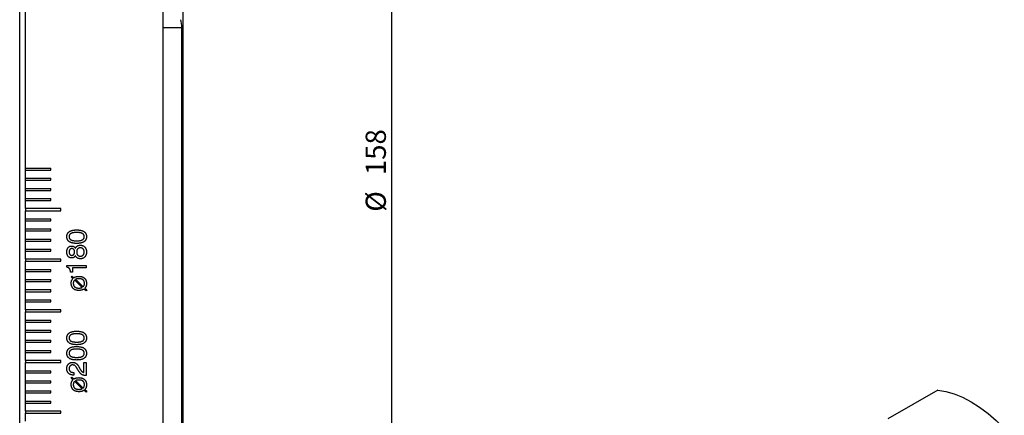
# Model space of a CAD drawing. Units: millimetres. Extents: x 14 to 276, y 11 to 195.
# Drawn here: x 174 to 271, y 85 to 124 of the extents above; entities that cross this region are included whole.
import ezdxf

# ---------------------------------------------------------------- set-up
doc = ezdxf.new("R2010")
doc.units = ezdxf.units.MM
doc.layers.add('VERMASSUNG', color=7, linetype='Continuous')
doc.styles.add('SLDTEXTSTYLE0', font='ISOCPEUR.TTF')
doc.dimstyles.new('SLDDIMSTYLE0', dxfattribs={"dimtxt": 2, "dimasz": 3, "dimexe": 0, "dimexo": 0.0625, "dimgap": 0.5, "dimtad": 1, "dimrnd": 1e-09, "dimzin": 12, "dimdsep": 46, "dimtxsty": 'SLDTEXTSTYLE0', "dimsah": 1, "dimcen": 0.09, "dimadec": 0, "dimazin": 3, "dimtfac": 1, "dimtdec": 3, "dimtofl": 0, "dimtmove": 0, "dimatfit": 3, "dimfxl": 1, "dimfrac": 2, "dimtolj": 1, "dimtzin": 12, "dimarcsym": 0})

# ---------------------------------------------------------------- blocks, each defined once
blk = doc.blocks.new('_D')
at = {"layer": 'VERMASSUNG'}
for p, q in [((188.554, 187.633), (211.476, 187.633)), ((210.476, 29.633), (210.476, 187.633)), ((188.554, 29.633), (211.476, 29.633))]:
    blk.add_line(p, q, dxfattribs=at)
for points in [[(210.476, 187.633), (210.026, 184.633), (210.926, 184.633)], [(210.476, 29.633), (210.926, 32.633), (210.026, 32.633)]]:
    blk.add_solid(points, dxfattribs=at)
at = {"layer": 'VERMASSUNG', "char_height": 2, "attachment_point": 1, "rotation": 90, "style": 'SLDTEXTSTYLE0'}
for s, insert in [('158', (207.876, 108.538)), ('%%c', (207.876, 104.929))]:
    blk.add_mtext(s, dxfattribs=dict(at, insert=insert))

msp = doc.modelspace()

# ---------------------------------------------------------------- linework, layer by layer
at = {"color": 7, "linetype": 'Continuous', "lineweight": 25}
for p, q in [((189.853, 30.154), (189.853, 185.814)), ((173.699, 36.141), (173.699, 167.104)), ((174.276, 109.233), (174.276, 164.971)), ((187.856, 164.971), (187.856, 38.275)), ((187.856, 123.133), (189.709, 123.133)), ((189.709, 40.333), (189.709, 123.133)), ((174.276, 109.033), (174.276, 109.233)), ((174.276, 109.233), (176.776, 109.233)), ((174.276, 108.233), (174.276, 109.033)), ((174.276, 109.033), (176.776, 109.033)), ((176.776, 109.033), (176.776, 109.233)), ((174.276, 108.033), (174.276, 108.233)), ((174.276, 108.233), (176.776, 108.233)), ((174.276, 107.233), (174.276, 108.033)), ((174.276, 108.033), (176.776, 108.033)), ((176.776, 108.033), (176.776, 108.233)), ((174.276, 107.033), (174.276, 107.233)), ((174.276, 107.233), (176.776, 107.233)), ((174.276, 106.233), (174.276, 107.033)), ((174.276, 107.033), (176.776, 107.033)), ((176.776, 107.033), (176.776, 107.233)), ((174.276, 106.033), (174.276, 106.233)), ((174.276, 106.233), (176.776, 106.233)), ((174.276, 105.233), (174.276, 106.033)), ((174.276, 106.033), (176.776, 106.033)), ((176.776, 106.033), (176.776, 106.233)), ((174.276, 105.233), (174.276, 105.033)), ((177.776, 105.233), (174.276, 105.233)), ((177.776, 105.033), (177.776, 105.233)), ((174.276, 104.233), (174.276, 105.033)), ((174.276, 105.033), (177.776, 105.033)), ((174.276, 104.033), (174.276, 104.233)), ((174.276, 104.233), (176.776, 104.233)), ((176.776, 104.033), (176.776, 104.233)), ((174.276, 103.233), (174.276, 104.033)), ((174.276, 104.033), (176.776, 104.033)), ((174.276, 103.033), (174.276, 103.233)), ((174.276, 103.233), (176.776, 103.233)), ((176.776, 103.033), (176.776, 103.233)), ((174.276, 102.233), (174.276, 103.033)), ((174.276, 103.033), (176.776, 103.033)), ((174.276, 102.033), (174.276, 102.233)), ((174.276, 102.233), (176.776, 102.233)), ((176.776, 102.033), (176.776, 102.233)), ((174.276, 101.233), (174.276, 102.033)), ((174.276, 102.033), (176.776, 102.033)), ((174.276, 101.033), (174.276, 101.233)), ((174.276, 101.233), (176.776, 101.233)), ((176.776, 101.033), (176.776, 101.233)), ((174.276, 100.233), (174.276, 101.033)), ((174.276, 101.033), (176.776, 101.033)), ((174.276, 100.233), (174.276, 100.033)), ((177.776, 100.233), (174.276, 100.233)), ((177.776, 100.033), (177.776, 100.233)), ((174.276, 99.233), (174.276, 100.033)), ((174.276, 100.033), (177.776, 100.033)), ((174.276, 99.033), (174.276, 99.233)), ((174.276, 99.233), (176.776, 99.233)), ((176.776, 99.033), (176.776, 99.233)), ((178.353, 99.62), (180.276, 99.62)), ((178.353, 99.448), (178.353, 99.62)), ((178.917, 99.39), (178.917, 98.954)), ((180.276, 99.39), (178.917, 99.39)), ((180.276, 99.62), (180.276, 99.39)), ((174.276, 98.233), (174.276, 99.033)), ((174.276, 99.033), (176.776, 99.033)), ((178.917, 98.954), (178.712, 98.954)), ((178.778, 98.493), (178.855, 98.577)), ((178.961, 98.342), (178.778, 98.493)), ((178.855, 98.577), (179.046, 98.418)), ((179.221, 98.255), (179.967, 97.512)), ((174.276, 98.033), (174.276, 98.233)), ((174.276, 98.233), (176.776, 98.233)), ((174.276, 97.233), (174.276, 98.033)), ((174.276, 98.033), (176.776, 98.033)), ((176.776, 98.033), (176.776, 98.233)), ((179.872, 97.45), (179.129, 98.189)), ((180.264, 97.122), (180.048, 97.295)), ((180.136, 97.374), (180.321, 97.207)), ((174.276, 97.033), (174.276, 97.233)), ((174.276, 97.233), (176.776, 97.233)), ((174.276, 96.233), (174.276, 97.033)), ((174.276, 97.033), (176.776, 97.033)), ((176.776, 97.033), (176.776, 97.233)), ((180.321, 97.207), (180.264, 97.122)), ((174.276, 96.033), (174.276, 96.233)), ((174.276, 96.233), (176.776, 96.233)), ((174.276, 95.233), (174.276, 96.033)), ((174.276, 96.033), (176.776, 96.033)), ((176.776, 96.033), (176.776, 96.233)), ((174.276, 95.233), (174.276, 95.033)), ((177.776, 95.233), (174.276, 95.233)), ((174.276, 94.233), (174.276, 95.033)), ((174.276, 95.033), (177.776, 95.033)), ((177.776, 95.033), (177.776, 95.233)), ((174.276, 94.033), (174.276, 94.233)), ((174.276, 94.233), (176.776, 94.233)), ((174.276, 93.233), (174.276, 94.033)), ((174.276, 94.033), (176.776, 94.033)), ((176.776, 94.033), (176.776, 94.233)), ((174.276, 93.033), (174.276, 93.233)), ((174.276, 93.233), (176.776, 93.233)), ((174.276, 92.233), (174.276, 93.033)), ((174.276, 93.033), (176.776, 93.033)), ((176.776, 93.033), (176.776, 93.233)), ((174.276, 92.033), (174.276, 92.233)), ((174.276, 92.233), (176.776, 92.233)), ((174.276, 91.233), (174.276, 92.033)), ((174.276, 92.033), (176.776, 92.033)), ((176.776, 92.033), (176.776, 92.233)), ((174.276, 91.033), (174.276, 91.233)), ((174.276, 91.233), (176.776, 91.233)), ((174.276, 90.233), (174.276, 91.033)), ((174.276, 91.033), (176.776, 91.033)), ((176.776, 91.033), (176.776, 91.233)), ((174.276, 90.233), (174.276, 90.033)), ((177.776, 90.233), (174.276, 90.233)), ((174.276, 89.233), (174.276, 90.033)), ((174.276, 90.033), (177.776, 90.033)), ((177.776, 90.033), (177.776, 90.233)), ((179.419, 89.364), (179.33, 89.524)), ((179.527, 89.651), (179.61, 89.491)), ((180.046, 90.056), (180.276, 90.056)), ((180.046, 89.039), (180.046, 90.056)), ((180.276, 90.056), (180.276, 88.749)), ((174.276, 89.033), (174.276, 89.233)), ((174.276, 89.233), (176.776, 89.233)), ((174.276, 88.233), (174.276, 89.033)), ((174.276, 89.033), (176.776, 89.033)), ((176.776, 89.033), (176.776, 89.233)), ((178.778, 88.493), (178.855, 88.577)), ((178.855, 88.577), (179.046, 88.418)), ((179.046, 88.8), (179.012, 88.8)), ((179.023, 89.056), (179.046, 89.056)), ((179.046, 89.056), (179.046, 88.8)), ((180.276, 88.749), (180.261, 88.749)), ((174.276, 88.033), (174.276, 88.233)), ((174.276, 88.233), (176.776, 88.233)), ((174.276, 87.233), (174.276, 88.033)), ((174.276, 88.033), (176.776, 88.033)), ((176.776, 88.033), (176.776, 88.233)), ((178.961, 88.342), (178.778, 88.493)), ((179.872, 87.45), (179.129, 88.189)), ((179.221, 88.255), (179.967, 87.512)), ((174.276, 87.033), (174.276, 87.233)), ((174.276, 87.233), (176.776, 87.233)), ((174.276, 86.233), (174.276, 87.033)), ((174.276, 87.033), (176.776, 87.033)), ((176.776, 87.033), (176.776, 87.233)), ((180.264, 87.122), (180.048, 87.295)), ((180.136, 87.374), (180.321, 87.207)), ((180.321, 87.207), (180.264, 87.122)), ((264.393, 87.305), (259.469, 84.463)), ((174.276, 86.033), (174.276, 86.233)), ((174.276, 86.233), (176.776, 86.233)), ((174.276, 85.233), (174.276, 86.033)), ((174.276, 86.033), (176.776, 86.033)), ((176.776, 86.033), (176.776, 86.233)), ((174.276, 85.233), (174.276, 85.033)), ((177.776, 85.233), (174.276, 85.233)), ((174.276, 84.233), (174.276, 85.033)), ((174.276, 85.033), (177.776, 85.033)), ((177.776, 85.033), (177.776, 85.233))]:
    msp.add_line(p, q, dxfattribs=at)
at = {"color": 7, "linetype": 'Continuous', "lineweight": 25, "flags": 128}
msp.add_lwpolyline([(264.393, 87.305), (265.186, 87.18), (266.004, 86.948), (266.838, 86.611), (267.681, 86.173), (268.523, 85.638), (269.358, 85.011), (270.176, 84.299), (270.969, 83.509)], dxfattribs=at)
at = {"color": 7, "linetype": 'Continuous', "lineweight": 25}
msp.add_ellipse((179.75, 123.133), major_axis=(9.959, 0), ratio=0.57735, start_param=0, end_param=0.131972, dxfattribs=at)
for points, knots in [([(178.353, 102.465), (178.354, 102.491), (178.355, 102.543), (178.367, 102.618), (178.386, 102.688), (178.414, 102.753), (178.449, 102.814), (178.492, 102.869), (178.543, 102.919), (178.601, 102.965), (178.667, 103.005), (178.741, 103.039), (178.821, 103.068), (178.909, 103.092), (179.004, 103.111), (179.106, 103.124), (179.215, 103.132), (179.291, 103.133), (179.33, 103.133)], [0, 0, 0, 0, 0.059294, 0.115596, 0.16958, 0.222127, 0.273731, 0.325538, 0.378621, 0.433602, 0.491051, 0.551255, 0.614932, 0.682557, 0.754469, 0.831371, 0.912941, 1, 1, 1, 1]), ([(179.33, 103.133), (179.368, 103.133), (179.443, 103.132), (179.552, 103.124), (179.653, 103.111), (179.748, 103.092), (179.835, 103.069), (179.916, 103.039), (179.989, 103.005), (180.055, 102.965), (180.113, 102.92), (180.164, 102.87), (180.207, 102.814), (180.242, 102.754), (180.269, 102.689), (180.288, 102.618), (180.3, 102.543), (180.301, 102.491), (180.302, 102.465)], [0, 0, 0, 0, 0.086668, 0.168135, 0.244627, 0.316417, 0.384204, 0.447751, 0.5081, 0.565275, 0.620204, 0.673201, 0.725133, 0.77686, 0.829418, 0.883532, 0.940264, 1, 1, 1, 1]), ([(179.33, 101.8), (179.291, 101.801), (179.216, 101.802), (179.107, 101.809), (179.005, 101.822), (178.91, 101.841), (178.822, 101.864), (178.742, 101.894), (178.668, 101.928), (178.602, 101.968), (178.544, 102.013), (178.492, 102.062), (178.45, 102.118), (178.414, 102.177), (178.387, 102.242), (178.367, 102.312), (178.356, 102.387), (178.354, 102.438), (178.353, 102.465)], [0, 0, 0, 0, 0.0869696, 0.1687161, 0.2455073, 0.3176515, 0.3853609, 0.4491919, 0.509542, 0.5669745, 0.6221425, 0.6749334, 0.7268659, 0.7784886, 0.8308865, 0.8844238, 0.9408618, 1, 1, 1, 1]), ([(179.33, 102.877), (179.298, 102.877), (179.237, 102.876), (179.149, 102.872), (179.068, 102.864), (178.994, 102.853), (178.926, 102.84), (178.865, 102.823), (178.81, 102.803), (178.762, 102.781), (178.72, 102.754), (178.683, 102.724), (178.653, 102.69), (178.628, 102.652), (178.608, 102.611), (178.594, 102.566), (178.585, 102.517), (178.585, 102.484), (178.584, 102.467)], [0, 0, 0, 0, 0.098439, 0.1898891, 0.274506, 0.3528912, 0.4243768, 0.4905467, 0.5505866, 0.6056157, 0.6569862, 0.7058457, 0.753089, 0.7997041, 0.8468976, 0.8953137, 0.9461208, 1, 1, 1, 1]), ([(178.584, 102.467), (178.585, 102.449), (178.586, 102.416), (178.594, 102.368), (178.608, 102.323), (178.627, 102.282), (178.653, 102.245), (178.684, 102.211), (178.721, 102.18), (178.763, 102.154), (178.812, 102.13), (178.866, 102.111), (178.928, 102.094), (178.995, 102.08), (179.07, 102.07), (179.151, 102.061), (179.238, 102.057), (179.298, 102.057), (179.33, 102.056)], [0, 0, 0, 0, 0.053532, 0.104404, 0.152608, 0.199684, 0.246246, 0.293832, 0.342754, 0.394544, 0.449826, 0.510335, 0.576702, 0.648279, 0.726352, 0.811118, 0.902269, 1, 1, 1, 1]), ([(180.071, 102.467), (180.071, 102.484), (180.07, 102.517), (180.062, 102.566), (180.047, 102.611), (180.028, 102.652), (180.004, 102.69), (179.973, 102.724), (179.937, 102.754), (179.895, 102.781), (179.847, 102.803), (179.793, 102.823), (179.732, 102.84), (179.664, 102.853), (179.59, 102.864), (179.509, 102.872), (179.422, 102.876), (179.361, 102.877), (179.33, 102.877)], [0, 0, 0, 0, 0.054066, 0.104979, 0.153687, 0.200865, 0.247411, 0.294818, 0.343526, 0.394722, 0.449565, 0.509813, 0.575406, 0.647549, 0.725378, 0.810289, 0.901638, 1, 1, 1, 1]), ([(179.33, 102.056), (179.361, 102.057), (179.421, 102.057), (179.508, 102.061), (179.588, 102.07), (179.662, 102.08), (179.73, 102.093), (179.791, 102.111), (179.845, 102.131), (179.893, 102.154), (179.936, 102.18), (179.972, 102.211), (180.003, 102.245), (180.028, 102.282), (180.048, 102.323), (180.061, 102.368), (180.07, 102.416), (180.071, 102.449), (180.071, 102.467)], [0, 0, 0, 0, 0.097664, 0.188725, 0.273379, 0.351319, 0.423155, 0.489358, 0.549692, 0.605173, 0.656795, 0.705572, 0.753047, 0.799542, 0.846967, 0.895219, 0.946275, 1, 1, 1, 1]), ([(180.302, 102.465), (180.301, 102.438), (180.3, 102.387), (180.288, 102.312), (180.269, 102.242), (180.242, 102.177), (180.206, 102.118), (180.164, 102.062), (180.113, 102.013), (180.055, 101.968), (179.989, 101.928), (179.916, 101.894), (179.835, 101.864), (179.748, 101.841), (179.654, 101.822), (179.552, 101.809), (179.443, 101.802), (179.368, 101.801), (179.33, 101.8)], [0, 0, 0, 0, 0.059283, 0.11586, 0.169529, 0.221939, 0.273535, 0.325595, 0.378301, 0.433366, 0.490683, 0.551181, 0.614886, 0.682762, 0.754788, 0.83147, 0.913117, 1, 1, 1, 1]), ([(178.353, 100.952), (178.354, 100.973), (178.354, 101.016), (178.36, 101.077), (178.371, 101.136), (178.385, 101.191), (178.403, 101.244), (178.425, 101.293), (178.452, 101.338), (178.482, 101.381), (178.516, 101.419), (178.552, 101.452), (178.591, 101.481), (178.632, 101.504), (178.676, 101.522), (178.722, 101.535), (178.77, 101.542), (178.804, 101.543), (178.82, 101.544)], [0, 0, 0, 0, 0.0768394, 0.1497231, 0.2200294, 0.2875254, 0.3529019, 0.415915, 0.4783656, 0.5402014, 0.6003213, 0.6583641, 0.7146913, 0.770087, 0.8259936, 0.8821289, 0.9401968, 1, 1, 1, 1]), ([(178.849, 101.287), (178.839, 101.287), (178.819, 101.287), (178.79, 101.282), (178.763, 101.275), (178.738, 101.266), (178.714, 101.253), (178.692, 101.238), (178.672, 101.22), (178.653, 101.2), (178.637, 101.176), (178.623, 101.151), (178.611, 101.123), (178.601, 101.094), (178.594, 101.062), (178.588, 101.028), (178.585, 100.992), (178.584, 100.967), (178.584, 100.954)], [0, 0, 0, 0, 0.063277, 0.123051, 0.180558, 0.236645, 0.292093, 0.346552, 0.402516, 0.459655, 0.518747, 0.579113, 0.640947, 0.705668, 0.774075, 0.844923, 0.920094, 1, 1, 1, 1]), ([(178.82, 101.544), (178.842, 101.543), (178.885, 101.541), (178.946, 101.53), (179.002, 101.511), (179.053, 101.484), (179.098, 101.449), (179.138, 101.406), (179.173, 101.355), (179.192, 101.317), (179.201, 101.298)], [0, 0, 0, 0, 0.137015, 0.264308, 0.385414, 0.501846, 0.618234, 0.738455, 0.864688, 1, 1, 1, 1]), ([(179.122, 100.954), (179.122, 100.966), (179.122, 100.99), (179.118, 101.025), (179.113, 101.058), (179.104, 101.089), (179.094, 101.119), (179.081, 101.147), (179.066, 101.172), (179.048, 101.196), (179.028, 101.217), (179.007, 101.236), (178.985, 101.252), (178.96, 101.265), (178.935, 101.275), (178.907, 101.282), (178.878, 101.286), (178.859, 101.287), (178.849, 101.287)], [0, 0, 0, 0, 0.076062, 0.148336, 0.217075, 0.283823, 0.347857, 0.410706, 0.472211, 0.533028, 0.592673, 0.651208, 0.707598, 0.763788, 0.820564, 0.87869, 0.937938, 1, 1, 1, 1]), ([(179.201, 101.298), (179.206, 101.311), (179.217, 101.336), (179.236, 101.373), (179.256, 101.407), (179.278, 101.438), (179.303, 101.467), (179.329, 101.494), (179.357, 101.518), (179.387, 101.539), (179.419, 101.559), (179.453, 101.575), (179.488, 101.59), (179.525, 101.601), (179.563, 101.609), (179.604, 101.616), (179.646, 101.62), (179.675, 101.62), (179.689, 101.62)], [0, 0, 0, 0, 0.067505, 0.132624, 0.195383, 0.257226, 0.31708, 0.37624, 0.435119, 0.49414, 0.553175, 0.61287, 0.672759, 0.734174, 0.797695, 0.863002, 0.930362, 1, 1, 1, 1]), ([(179.687, 101.364), (179.673, 101.364), (179.647, 101.363), (179.608, 101.358), (179.572, 101.349), (179.538, 101.337), (179.506, 101.322), (179.476, 101.302), (179.449, 101.28), (179.423, 101.254), (179.401, 101.225), (179.382, 101.194), (179.364, 101.16), (179.351, 101.123), (179.341, 101.084), (179.333, 101.042), (179.329, 100.998), (179.328, 100.968), (179.328, 100.952)], [0, 0, 0, 0, 0.065572, 0.127775, 0.187878, 0.246353, 0.303223, 0.360442, 0.417589, 0.475847, 0.535019, 0.595326, 0.65625, 0.71927, 0.785043, 0.852989, 0.924704, 1, 1, 1, 1]), ([(180.071, 100.952), (180.071, 100.968), (180.07, 100.998), (180.065, 101.042), (180.058, 101.084), (180.046, 101.123), (180.032, 101.16), (180.014, 101.194), (179.992, 101.225), (179.968, 101.254), (179.941, 101.28), (179.912, 101.302), (179.88, 101.322), (179.846, 101.337), (179.809, 101.349), (179.77, 101.358), (179.729, 101.363), (179.701, 101.364), (179.687, 101.364)], [0, 0, 0, 0, 0.072925, 0.142447, 0.208369, 0.272581, 0.334067, 0.393645, 0.453415, 0.5123, 0.570515, 0.628821, 0.686899, 0.745398, 0.805002, 0.867494, 0.932098, 1, 1, 1, 1]), ([(179.689, 101.62), (179.712, 101.62), (179.757, 101.619), (179.822, 101.61), (179.883, 101.596), (179.941, 101.576), (179.995, 101.551), (180.046, 101.519), (180.093, 101.482), (180.137, 101.44), (180.175, 101.392), (180.21, 101.341), (180.238, 101.285), (180.261, 101.226), (180.28, 101.163), (180.292, 101.096), (180.301, 101.025), (180.302, 100.977), (180.302, 100.952)], [0, 0, 0, 0, 0.066593, 0.130142, 0.19166, 0.250824, 0.309299, 0.3673, 0.425863, 0.485091, 0.544877, 0.605016, 0.66541, 0.727626, 0.791282, 0.857834, 0.927163, 1, 1, 1, 1]), ([(178.82, 100.364), (178.803, 100.364), (178.77, 100.365), (178.721, 100.373), (178.675, 100.386), (178.631, 100.404), (178.59, 100.427), (178.551, 100.454), (178.515, 100.488), (178.482, 100.526), (178.451, 100.568), (178.426, 100.613), (178.403, 100.661), (178.385, 100.713), (178.37, 100.768), (178.361, 100.827), (178.354, 100.888), (178.354, 100.93), (178.353, 100.952)], [0, 0, 0, 0, 0.060486, 0.118755, 0.175543, 0.231023, 0.287026, 0.34327, 0.400841, 0.46117, 0.522834, 0.584851, 0.647849, 0.712846, 0.780234, 0.850233, 0.92337, 1, 1, 1, 1]), ([(178.584, 100.954), (178.584, 100.941), (178.585, 100.916), (178.588, 100.881), (178.594, 100.847), (178.601, 100.815), (178.611, 100.785), (178.623, 100.758), (178.637, 100.733), (178.654, 100.709), (178.672, 100.688), (178.692, 100.67), (178.714, 100.655), (178.738, 100.642), (178.763, 100.632), (178.79, 100.626), (178.819, 100.621), (178.839, 100.621), (178.849, 100.62)], [0, 0, 0, 0, 0.079152, 0.153568, 0.224485, 0.29215, 0.356935, 0.418829, 0.479255, 0.538405, 0.596221, 0.65224, 0.707228, 0.763122, 0.819265, 0.876828, 0.93666, 1, 1, 1, 1]), ([(179.201, 100.613), (179.192, 100.593), (179.173, 100.555), (179.138, 100.503), (179.098, 100.46), (179.053, 100.424), (179.002, 100.397), (178.947, 100.377), (178.885, 100.366), (178.842, 100.365), (178.82, 100.364)], [0, 0, 0, 0, 0.136157, 0.263168, 0.38344, 0.499799, 0.616086, 0.736908, 0.863616, 1, 1, 1, 1]), ([(178.849, 100.62), (178.859, 100.621), (178.878, 100.622), (178.907, 100.625), (178.935, 100.633), (178.96, 100.643), (178.985, 100.656), (179.007, 100.672), (179.028, 100.69), (179.048, 100.712), (179.066, 100.735), (179.081, 100.761), (179.094, 100.789), (179.104, 100.818), (179.113, 100.849), (179.118, 100.883), (179.122, 100.918), (179.122, 100.941), (179.122, 100.954)], [0, 0, 0, 0, 0.062062, 0.12131, 0.179436, 0.236212, 0.292402, 0.348792, 0.407327, 0.466972, 0.527789, 0.589294, 0.652143, 0.716177, 0.782925, 0.851664, 0.923938, 1, 1, 1, 1]), ([(179.689, 100.287), (179.675, 100.287), (179.646, 100.288), (179.604, 100.292), (179.563, 100.298), (179.525, 100.307), (179.488, 100.319), (179.452, 100.333), (179.419, 100.35), (179.387, 100.369), (179.357, 100.391), (179.329, 100.415), (179.303, 100.442), (179.279, 100.472), (179.256, 100.503), (179.236, 100.538), (179.217, 100.575), (179.206, 100.6), (179.201, 100.613)], [0, 0, 0, 0, 0.069419, 0.136567, 0.201668, 0.26499, 0.3264, 0.386342, 0.44613, 0.50498, 0.56419, 0.622884, 0.682312, 0.74247, 0.804117, 0.867224, 0.932707, 1, 1, 1, 1]), ([(179.328, 100.952), (179.328, 100.937), (179.329, 100.907), (179.333, 100.863), (179.341, 100.821), (179.351, 100.782), (179.365, 100.746), (179.381, 100.712), (179.401, 100.681), (179.423, 100.652), (179.448, 100.627), (179.476, 100.604), (179.505, 100.585), (179.537, 100.57), (179.571, 100.558), (179.608, 100.55), (179.647, 100.544), (179.673, 100.544), (179.687, 100.544)], [0, 0, 0, 0, 0.075554, 0.146867, 0.215045, 0.280415, 0.34304, 0.403885, 0.463846, 0.522708, 0.581166, 0.638096, 0.694612, 0.751676, 0.810351, 0.871143, 0.934204, 1, 1, 1, 1]), ([(179.687, 100.544), (179.701, 100.544), (179.73, 100.544), (179.771, 100.55), (179.81, 100.559), (179.847, 100.57), (179.881, 100.586), (179.913, 100.605), (179.942, 100.627), (179.969, 100.653), (179.993, 100.681), (180.014, 100.713), (180.032, 100.747), (180.046, 100.783), (180.058, 100.822), (180.065, 100.863), (180.07, 100.907), (180.071, 100.937), (180.071, 100.952)], [0, 0, 0, 0, 0.068771, 0.1342279, 0.1969399, 0.2565582, 0.3160964, 0.3740546, 0.4320642, 0.4904835, 0.5490931, 0.6081991, 0.6679872, 0.7291036, 0.7921538, 0.8583085, 0.9274484, 1, 1, 1, 1]), ([(180.302, 100.952), (180.302, 100.927), (180.301, 100.878), (180.292, 100.808), (180.28, 100.741), (180.261, 100.678), (180.238, 100.619), (180.21, 100.564), (180.175, 100.513), (180.137, 100.466), (180.093, 100.424), (180.046, 100.387), (179.995, 100.356), (179.941, 100.331), (179.883, 100.311), (179.821, 100.297), (179.757, 100.289), (179.712, 100.288), (179.689, 100.287)], [0, 0, 0, 0, 0.073034, 0.14255, 0.208897, 0.272726, 0.334744, 0.394953, 0.454928, 0.514573, 0.573688, 0.632168, 0.69012, 0.748586, 0.80791, 0.869506, 0.933227, 1, 1, 1, 1]), ([(178.712, 98.954), (178.712, 98.973), (178.711, 99.01), (178.706, 99.063), (178.699, 99.113), (178.689, 99.159), (178.677, 99.202), (178.662, 99.241), (178.644, 99.276), (178.624, 99.308), (178.601, 99.336), (178.574, 99.362), (178.545, 99.384), (178.513, 99.403), (178.477, 99.419), (178.439, 99.432), (178.397, 99.442), (178.368, 99.446), (178.353, 99.448)], [0, 0, 0, 0, 0.083242, 0.161475, 0.234881, 0.303705, 0.368406, 0.429438, 0.487077, 0.54185, 0.595107, 0.648138, 0.701684, 0.756341, 0.812971, 0.872255, 0.934213, 1, 1, 1, 1]), ([(178.789, 97.862), (178.79, 97.886), (178.791, 97.934), (178.798, 98.003), (178.812, 98.068), (178.83, 98.129), (178.854, 98.187), (178.884, 98.242), (178.919, 98.294), (178.947, 98.326), (178.961, 98.342)], [0, 0, 0, 0, 0.140361, 0.272991, 0.399705, 0.520688, 0.638544, 0.757211, 0.87753, 1, 1, 1, 1]), ([(179.046, 98.418), (179.063, 98.429), (179.097, 98.45), (179.151, 98.475), (179.207, 98.497), (179.265, 98.514), (179.328, 98.528), (179.396, 98.537), (179.469, 98.542), (179.52, 98.543), (179.547, 98.544)], [0, 0, 0, 0, 0.113826, 0.227705, 0.341729, 0.457374, 0.577801, 0.708216, 0.848554, 1, 1, 1, 1]), ([(179.562, 98.313), (179.544, 98.313), (179.51, 98.312), (179.46, 98.309), (179.412, 98.305), (179.368, 98.299), (179.326, 98.29), (179.288, 98.281), (179.253, 98.27), (179.232, 98.26), (179.221, 98.255)], [0, 0, 0, 0, 0.1531773, 0.2973502, 0.4338257, 0.562972, 0.6840248, 0.7968619, 0.9024687, 1, 1, 1, 1]), ([(179.547, 98.544), (179.576, 98.543), (179.632, 98.542), (179.715, 98.533), (179.792, 98.519), (179.864, 98.499), (179.932, 98.473), (179.994, 98.442), (180.052, 98.404), (180.104, 98.362), (180.15, 98.313), (180.191, 98.261), (180.225, 98.203), (180.254, 98.141), (180.275, 98.074), (180.291, 98.003), (180.3, 97.927), (180.301, 97.875), (180.302, 97.849)], [0, 0, 0, 0, 0.074655, 0.145551, 0.212659, 0.276896, 0.338516, 0.398182, 0.456837, 0.514733, 0.572123, 0.629001, 0.686204, 0.744371, 0.804068, 0.866391, 0.931517, 1, 1, 1, 1]), ([(180.097, 97.85), (180.097, 97.868), (180.096, 97.903), (180.089, 97.955), (180.079, 98.003), (180.064, 98.049), (180.044, 98.09), (180.021, 98.128), (179.993, 98.164), (179.961, 98.195), (179.924, 98.223), (179.884, 98.247), (179.84, 98.267), (179.792, 98.284), (179.74, 98.297), (179.684, 98.306), (179.624, 98.312), (179.583, 98.312), (179.562, 98.313)], [0, 0, 0, 0, 0.0680596, 0.1321004, 0.1931644, 0.2517229, 0.3081378, 0.3636564, 0.4187831, 0.4742529, 0.530554, 0.5884502, 0.6486442, 0.711294, 0.7772777, 0.8472232, 0.9215208, 1, 1, 1, 1]), ([(179.546, 97.159), (179.517, 97.159), (179.46, 97.16), (179.378, 97.169), (179.301, 97.184), (179.228, 97.204), (179.161, 97.23), (179.098, 97.262), (179.04, 97.3), (178.988, 97.343), (178.941, 97.392), (178.9, 97.445), (178.866, 97.504), (178.837, 97.566), (178.816, 97.634), (178.8, 97.706), (178.791, 97.782), (178.79, 97.835), (178.789, 97.862)], [0, 0, 0, 0, 0.074162, 0.144588, 0.211314, 0.275219, 0.33675, 0.396175, 0.45463, 0.512841, 0.570334, 0.627379, 0.684497, 0.743043, 0.802995, 0.865572, 0.930947, 1, 1, 1, 1]), ([(179.129, 98.189), (179.118, 98.178), (179.097, 98.157), (179.07, 98.122), (179.047, 98.084), (179.028, 98.042), (179.013, 97.998), (179.002, 97.952), (178.995, 97.903), (178.995, 97.869), (178.994, 97.852)], [0, 0, 0, 0, 0.120065, 0.238916, 0.358523, 0.479207, 0.604265, 0.731201, 0.863423, 1, 1, 1, 1]), ([(178.994, 97.852), (178.995, 97.834), (178.995, 97.797), (179.002, 97.745), (179.013, 97.696), (179.028, 97.65), (179.047, 97.608), (179.071, 97.57), (179.1, 97.536), (179.132, 97.505), (179.169, 97.477), (179.21, 97.454), (179.256, 97.434), (179.305, 97.417), (179.359, 97.405), (179.417, 97.396), (179.48, 97.391), (179.523, 97.39), (179.545, 97.39)], [0, 0, 0, 0, 0.068175, 0.132461, 0.192795, 0.250659, 0.306608, 0.36103, 0.414617, 0.469005, 0.524289, 0.581392, 0.641527, 0.704623, 0.772031, 0.842998, 0.919179, 1, 1, 1, 1]), ([(179.545, 97.39), (179.563, 97.39), (179.598, 97.39), (179.648, 97.393), (179.693, 97.397), (179.734, 97.403), (179.772, 97.411), (179.807, 97.422), (179.841, 97.434), (179.862, 97.445), (179.872, 97.45)], [0, 0, 0, 0, 0.162123, 0.31016, 0.445487, 0.567195, 0.680581, 0.789955, 0.897098, 1, 1, 1, 1]), ([(180.048, 97.295), (180.032, 97.284), (179.999, 97.262), (179.947, 97.234), (179.891, 97.21), (179.831, 97.192), (179.766, 97.177), (179.697, 97.167), (179.623, 97.16), (179.572, 97.159), (179.546, 97.159)], [0, 0, 0, 0, 0.110874, 0.22333, 0.337365, 0.455656, 0.579256, 0.710961, 0.850798, 1, 1, 1, 1]), ([(179.967, 97.512), (179.978, 97.523), (179.999, 97.545), (180.025, 97.58), (180.048, 97.618), (180.066, 97.659), (180.08, 97.702), (180.09, 97.748), (180.096, 97.798), (180.096, 97.832), (180.097, 97.85)], [0, 0, 0, 0, 0.121971, 0.240476, 0.359279, 0.477417, 0.5987, 0.724207, 0.858768, 1, 1, 1, 1]), ([(180.302, 97.849), (180.302, 97.824), (180.301, 97.776), (180.293, 97.706), (180.281, 97.642), (180.264, 97.582), (180.24, 97.526), (180.211, 97.473), (180.177, 97.421), (180.15, 97.39), (180.136, 97.374)], [0, 0, 0, 0, 0.144565, 0.280536, 0.40714, 0.526119, 0.642106, 0.758909, 0.878058, 1, 1, 1, 1]), ([(178.353, 92.465), (178.354, 92.491), (178.355, 92.543), (178.367, 92.618), (178.386, 92.688), (178.414, 92.753), (178.449, 92.814), (178.492, 92.869), (178.543, 92.919), (178.601, 92.965), (178.667, 93.005), (178.741, 93.039), (178.821, 93.068), (178.909, 93.092), (179.004, 93.111), (179.106, 93.124), (179.215, 93.132), (179.291, 93.133), (179.33, 93.133)], [0, 0, 0, 0, 0.059294, 0.115596, 0.16958, 0.222127, 0.273731, 0.325538, 0.378621, 0.433602, 0.491051, 0.551255, 0.614932, 0.682557, 0.754469, 0.831371, 0.912941, 1, 1, 1, 1]), ([(179.33, 91.8), (179.291, 91.801), (179.216, 91.802), (179.107, 91.809), (179.005, 91.822), (178.91, 91.841), (178.822, 91.864), (178.742, 91.894), (178.668, 91.928), (178.602, 91.968), (178.544, 92.013), (178.492, 92.062), (178.45, 92.118), (178.414, 92.177), (178.387, 92.242), (178.367, 92.312), (178.356, 92.387), (178.354, 92.438), (178.353, 92.465)], [0, 0, 0, 0, 0.08697, 0.168716, 0.245507, 0.317651, 0.385361, 0.449192, 0.509542, 0.566975, 0.622142, 0.674933, 0.726866, 0.778489, 0.830886, 0.884424, 0.940862, 1, 1, 1, 1]), ([(179.33, 92.877), (179.298, 92.877), (179.237, 92.876), (179.149, 92.872), (179.068, 92.864), (178.994, 92.853), (178.926, 92.84), (178.865, 92.823), (178.81, 92.803), (178.762, 92.781), (178.72, 92.754), (178.683, 92.724), (178.653, 92.69), (178.628, 92.652), (178.608, 92.611), (178.594, 92.566), (178.585, 92.517), (178.585, 92.484), (178.584, 92.467)], [0, 0, 0, 0, 0.098439, 0.189889, 0.274506, 0.352891, 0.424377, 0.490547, 0.550587, 0.605616, 0.656986, 0.705846, 0.753089, 0.799704, 0.846898, 0.895314, 0.946121, 1, 1, 1, 1]), ([(178.584, 92.467), (178.585, 92.449), (178.586, 92.416), (178.594, 92.368), (178.608, 92.323), (178.627, 92.282), (178.653, 92.245), (178.684, 92.211), (178.721, 92.18), (178.763, 92.154), (178.812, 92.13), (178.866, 92.111), (178.928, 92.094), (178.995, 92.08), (179.07, 92.07), (179.151, 92.061), (179.238, 92.057), (179.298, 92.057), (179.33, 92.056)], [0, 0, 0, 0, 0.053532, 0.104404, 0.152608, 0.199684, 0.246246, 0.293832, 0.342754, 0.394544, 0.449826, 0.510335, 0.576702, 0.648279, 0.726352, 0.811118, 0.902269, 1, 1, 1, 1]), ([(179.33, 93.133), (179.368, 93.133), (179.443, 93.132), (179.552, 93.124), (179.653, 93.111), (179.748, 93.092), (179.835, 93.069), (179.916, 93.039), (179.989, 93.005), (180.055, 92.965), (180.113, 92.92), (180.164, 92.87), (180.207, 92.814), (180.242, 92.754), (180.269, 92.689), (180.288, 92.618), (180.3, 92.543), (180.301, 92.491), (180.302, 92.465)], [0, 0, 0, 0, 0.086668, 0.168135, 0.244627, 0.316417, 0.384204, 0.447751, 0.5081, 0.565275, 0.620204, 0.673201, 0.725133, 0.77686, 0.829418, 0.883532, 0.940264, 1, 1, 1, 1]), ([(180.071, 92.467), (180.071, 92.484), (180.07, 92.517), (180.062, 92.566), (180.047, 92.611), (180.028, 92.652), (180.004, 92.69), (179.973, 92.724), (179.937, 92.754), (179.895, 92.781), (179.847, 92.803), (179.793, 92.823), (179.732, 92.84), (179.664, 92.853), (179.59, 92.864), (179.509, 92.872), (179.422, 92.876), (179.361, 92.877), (179.33, 92.877)], [0, 0, 0, 0, 0.054066, 0.104979, 0.153687, 0.200865, 0.247411, 0.294818, 0.343526, 0.394722, 0.449565, 0.509813, 0.575406, 0.647549, 0.725378, 0.810289, 0.901638, 1, 1, 1, 1]), ([(179.33, 92.056), (179.361, 92.057), (179.421, 92.057), (179.508, 92.061), (179.588, 92.07), (179.662, 92.08), (179.73, 92.093), (179.791, 92.111), (179.845, 92.131), (179.893, 92.154), (179.936, 92.18), (179.972, 92.211), (180.003, 92.245), (180.028, 92.282), (180.048, 92.323), (180.061, 92.368), (180.07, 92.416), (180.071, 92.449), (180.071, 92.467)], [0, 0, 0, 0, 0.097664, 0.188725, 0.273379, 0.351319, 0.423155, 0.489358, 0.549692, 0.605173, 0.656795, 0.705572, 0.753047, 0.799542, 0.846967, 0.895219, 0.946275, 1, 1, 1, 1]), ([(180.302, 92.465), (180.301, 92.438), (180.3, 92.387), (180.288, 92.312), (180.269, 92.242), (180.242, 92.177), (180.206, 92.118), (180.164, 92.062), (180.113, 92.013), (180.055, 91.968), (179.989, 91.928), (179.916, 91.894), (179.835, 91.864), (179.748, 91.841), (179.654, 91.822), (179.552, 91.809), (179.443, 91.802), (179.368, 91.801), (179.33, 91.8)], [0, 0, 0, 0, 0.059283, 0.11586, 0.169529, 0.221939, 0.273535, 0.325595, 0.378301, 0.433366, 0.490683, 0.551181, 0.614886, 0.682762, 0.754788, 0.83147, 0.913117, 1, 1, 1, 1]), ([(178.353, 90.952), (178.354, 90.978), (178.355, 91.03), (178.367, 91.105), (178.386, 91.175), (178.414, 91.241), (178.449, 91.301), (178.492, 91.356), (178.543, 91.407), (178.601, 91.452), (178.667, 91.492), (178.741, 91.526), (178.821, 91.556), (178.909, 91.58), (179.004, 91.598), (179.106, 91.611), (179.215, 91.619), (179.291, 91.62), (179.33, 91.62)], [0, 0, 0, 0, 0.059294, 0.115596, 0.16958, 0.222127, 0.273731, 0.325538, 0.378621, 0.433602, 0.491051, 0.551255, 0.614932, 0.682557, 0.754469, 0.831371, 0.912941, 1, 1, 1, 1]), ([(179.33, 91.62), (179.368, 91.62), (179.443, 91.619), (179.552, 91.611), (179.653, 91.598), (179.748, 91.58), (179.835, 91.556), (179.916, 91.526), (179.989, 91.492), (180.055, 91.452), (180.113, 91.407), (180.164, 91.357), (180.207, 91.302), (180.242, 91.241), (180.269, 91.176), (180.288, 91.106), (180.3, 91.03), (180.301, 90.978), (180.302, 90.952)], [0, 0, 0, 0, 0.086668, 0.168135, 0.244627, 0.316417, 0.384204, 0.447751, 0.5081, 0.565275, 0.620204, 0.673201, 0.725133, 0.77686, 0.829418, 0.883532, 0.940264, 1, 1, 1, 1]), ([(179.33, 90.287), (179.291, 90.288), (179.216, 90.289), (179.107, 90.296), (179.005, 90.309), (178.91, 90.328), (178.822, 90.351), (178.742, 90.381), (178.668, 90.415), (178.602, 90.455), (178.544, 90.5), (178.492, 90.549), (178.45, 90.605), (178.414, 90.664), (178.387, 90.729), (178.367, 90.799), (178.356, 90.874), (178.354, 90.925), (178.353, 90.952)], [0, 0, 0, 0, 0.08697, 0.168716, 0.245507, 0.317651, 0.385361, 0.449192, 0.509542, 0.566975, 0.622142, 0.674933, 0.726866, 0.778489, 0.830886, 0.884424, 0.940862, 1, 1, 1, 1]), ([(179.33, 91.364), (179.298, 91.364), (179.237, 91.363), (179.149, 91.359), (179.068, 91.351), (178.994, 91.341), (178.926, 91.327), (178.865, 91.311), (178.81, 91.29), (178.762, 91.268), (178.72, 91.241), (178.683, 91.211), (178.653, 91.177), (178.628, 91.139), (178.608, 91.098), (178.594, 91.053), (178.585, 91.005), (178.585, 90.971), (178.584, 90.954)], [0, 0, 0, 0, 0.098439, 0.1898891, 0.274506, 0.3528912, 0.4243768, 0.4905467, 0.5505866, 0.6056157, 0.6569862, 0.7058457, 0.753089, 0.7997041, 0.8468976, 0.8953137, 0.9461208, 1, 1, 1, 1]), ([(178.584, 90.954), (178.585, 90.937), (178.586, 90.903), (178.594, 90.855), (178.608, 90.81), (178.627, 90.769), (178.653, 90.732), (178.684, 90.698), (178.721, 90.667), (178.763, 90.641), (178.812, 90.618), (178.866, 90.598), (178.928, 90.581), (178.995, 90.567), (179.07, 90.557), (179.151, 90.549), (179.238, 90.545), (179.298, 90.544), (179.33, 90.544)], [0, 0, 0, 0, 0.053532, 0.104404, 0.152608, 0.199684, 0.246246, 0.293832, 0.342754, 0.394544, 0.449826, 0.510335, 0.576702, 0.648279, 0.726352, 0.811118, 0.902269, 1, 1, 1, 1]), ([(180.071, 90.954), (180.071, 90.971), (180.07, 91.005), (180.062, 91.053), (180.047, 91.098), (180.028, 91.139), (180.004, 91.177), (179.973, 91.211), (179.937, 91.241), (179.895, 91.268), (179.847, 91.291), (179.793, 91.31), (179.732, 91.327), (179.664, 91.34), (179.59, 91.351), (179.509, 91.359), (179.422, 91.363), (179.361, 91.364), (179.33, 91.364)], [0, 0, 0, 0, 0.0540661, 0.104979, 0.1536872, 0.2008647, 0.2474106, 0.2948178, 0.343526, 0.3947219, 0.4495647, 0.5098129, 0.5754056, 0.6475494, 0.7253782, 0.8102886, 0.901638, 1, 1, 1, 1]), ([(179.33, 90.544), (179.361, 90.544), (179.421, 90.545), (179.508, 90.549), (179.588, 90.557), (179.662, 90.567), (179.73, 90.581), (179.791, 90.598), (179.845, 90.618), (179.893, 90.641), (179.936, 90.667), (179.972, 90.698), (180.003, 90.732), (180.028, 90.769), (180.048, 90.81), (180.061, 90.855), (180.07, 90.903), (180.071, 90.937), (180.071, 90.954)], [0, 0, 0, 0, 0.097664, 0.188725, 0.273379, 0.351319, 0.423155, 0.489358, 0.549692, 0.605173, 0.656795, 0.705572, 0.753047, 0.799542, 0.846967, 0.895219, 0.946275, 1, 1, 1, 1]), ([(180.302, 90.952), (180.301, 90.925), (180.3, 90.874), (180.288, 90.799), (180.269, 90.73), (180.242, 90.664), (180.206, 90.605), (180.164, 90.549), (180.113, 90.5), (180.055, 90.455), (179.989, 90.415), (179.916, 90.381), (179.835, 90.351), (179.748, 90.328), (179.654, 90.309), (179.552, 90.296), (179.443, 90.289), (179.368, 90.288), (179.33, 90.287)], [0, 0, 0, 0, 0.059283, 0.11586, 0.169529, 0.221939, 0.273535, 0.325595, 0.378301, 0.433366, 0.490683, 0.551181, 0.614886, 0.682762, 0.754788, 0.83147, 0.913117, 1, 1, 1, 1]), ([(178.353, 89.432), (178.354, 89.455), (178.354, 89.5), (178.362, 89.566), (178.374, 89.628), (178.391, 89.686), (178.414, 89.741), (178.441, 89.793), (178.473, 89.841), (178.51, 89.886), (178.551, 89.926), (178.594, 89.961), (178.642, 89.99), (178.692, 90.015), (178.746, 90.033), (178.802, 90.047), (178.862, 90.055), (178.903, 90.056), (178.923, 90.056)], [0, 0, 0, 0, 0.072453, 0.141538, 0.207588, 0.271662, 0.33397, 0.394791, 0.455506, 0.5162, 0.576334, 0.635046, 0.693459, 0.751451, 0.810836, 0.871388, 0.93426, 1, 1, 1, 1]), ([(178.921, 89.8), (178.909, 89.8), (178.885, 89.799), (178.849, 89.794), (178.815, 89.786), (178.784, 89.775), (178.754, 89.761), (178.726, 89.743), (178.7, 89.722), (178.676, 89.698), (178.654, 89.672), (178.636, 89.643), (178.619, 89.612), (178.607, 89.579), (178.596, 89.544), (178.589, 89.507), (178.585, 89.467), (178.584, 89.44), (178.584, 89.426)], [0, 0, 0, 0, 0.065715, 0.128414, 0.189372, 0.247877, 0.305667, 0.364036, 0.421808, 0.48171, 0.541912, 0.602612, 0.663868, 0.726008, 0.79011, 0.856983, 0.926526, 1, 1, 1, 1]), ([(179.33, 89.524), (179.316, 89.546), (179.291, 89.589), (179.248, 89.647), (179.202, 89.695), (179.153, 89.734), (179.101, 89.764), (179.044, 89.784), (178.984, 89.798), (178.943, 89.799), (178.921, 89.8)], [0, 0, 0, 0, 0.149999, 0.287963, 0.414835, 0.532667, 0.646781, 0.760771, 0.877347, 1, 1, 1, 1]), ([(178.923, 90.056), (178.94, 90.056), (178.972, 90.055), (179.019, 90.051), (179.065, 90.043), (179.11, 90.032), (179.152, 90.019), (179.193, 90.001), (179.233, 89.981), (179.27, 89.958), (179.307, 89.931), (179.342, 89.901), (179.376, 89.868), (179.408, 89.831), (179.44, 89.791), (179.471, 89.747), (179.5, 89.7), (179.518, 89.667), (179.527, 89.651)], [0, 0, 0, 0, 0.063499, 0.125149, 0.185871, 0.244792, 0.302701, 0.360284, 0.417516, 0.474974, 0.533033, 0.593181, 0.654611, 0.718721, 0.784609, 0.853733, 0.925473, 1, 1, 1, 1]), ([(179.61, 89.491), (179.619, 89.473), (179.638, 89.439), (179.666, 89.391), (179.694, 89.346), (179.721, 89.304), (179.748, 89.266), (179.774, 89.232), (179.8, 89.201), (179.833, 89.165), (179.875, 89.126), (179.929, 89.088), (179.986, 89.058), (180.026, 89.045), (180.046, 89.039)], [0, 0, 0, 0, 0.092691, 0.179684, 0.261784, 0.338834, 0.410412, 0.477258, 0.538868, 0.596348, 0.703004, 0.804858, 0.903313, 1, 1, 1, 1]), ([(179.012, 88.8), (178.988, 88.8), (178.939, 88.802), (178.869, 88.81), (178.802, 88.823), (178.739, 88.841), (178.681, 88.865), (178.626, 88.895), (178.576, 88.929), (178.53, 88.97), (178.488, 89.014), (178.452, 89.062), (178.421, 89.115), (178.396, 89.171), (178.377, 89.231), (178.363, 89.295), (178.355, 89.362), (178.354, 89.408), (178.353, 89.432)], [0, 0, 0, 0, 0.071792, 0.140481, 0.205733, 0.268803, 0.329656, 0.389171, 0.448328, 0.507426, 0.566411, 0.624347, 0.682742, 0.742276, 0.80298, 0.865653, 0.931308, 1, 1, 1, 1]), ([(178.584, 89.426), (178.584, 89.412), (178.585, 89.385), (178.59, 89.345), (178.6, 89.307), (178.613, 89.272), (178.629, 89.239), (178.65, 89.208), (178.673, 89.18), (178.701, 89.154), (178.732, 89.131), (178.765, 89.111), (178.802, 89.094), (178.841, 89.08), (178.883, 89.07), (178.927, 89.061), (178.974, 89.057), (179.007, 89.057), (179.023, 89.056)], [0, 0, 0, 0, 0.064861, 0.126471, 0.186182, 0.243379, 0.299947, 0.356421, 0.412908, 0.470977, 0.529967, 0.590284, 0.651565, 0.715194, 0.781339, 0.850325, 0.923449, 1, 1, 1, 1]), ([(179.046, 88.418), (179.063, 88.429), (179.097, 88.45), (179.151, 88.475), (179.207, 88.497), (179.265, 88.514), (179.328, 88.528), (179.396, 88.537), (179.469, 88.542), (179.52, 88.543), (179.547, 88.544)], [0, 0, 0, 0, 0.113826, 0.227705, 0.341729, 0.457374, 0.577801, 0.708216, 0.848554, 1, 1, 1, 1]), ([(180.261, 88.749), (180.238, 88.749), (180.193, 88.75), (180.128, 88.756), (180.065, 88.767), (180.005, 88.782), (179.948, 88.801), (179.893, 88.825), (179.841, 88.853), (179.792, 88.886), (179.744, 88.924), (179.697, 88.968), (179.65, 89.018), (179.603, 89.075), (179.556, 89.138), (179.51, 89.207), (179.464, 89.283), (179.434, 89.337), (179.419, 89.364)], [0, 0, 0, 0, 0.0615286, 0.1207815, 0.1784141, 0.2340442, 0.2886149, 0.3419152, 0.3950126, 0.4477923, 0.5021466, 0.5605082, 0.6224491, 0.6887342, 0.7595703, 0.8349249, 0.9149634, 1, 1, 1, 1]), ([(179.547, 88.544), (179.576, 88.543), (179.632, 88.542), (179.715, 88.533), (179.792, 88.519), (179.864, 88.499), (179.932, 88.473), (179.994, 88.442), (180.052, 88.404), (180.104, 88.362), (180.15, 88.313), (180.191, 88.261), (180.225, 88.203), (180.254, 88.141), (180.275, 88.074), (180.291, 88.003), (180.3, 87.927), (180.301, 87.875), (180.302, 87.849)], [0, 0, 0, 0, 0.074655, 0.145551, 0.212659, 0.276896, 0.338516, 0.398182, 0.456837, 0.514733, 0.572123, 0.629001, 0.686204, 0.744371, 0.804068, 0.866391, 0.931517, 1, 1, 1, 1]), ([(178.789, 87.862), (178.79, 87.886), (178.791, 87.934), (178.798, 88.003), (178.812, 88.068), (178.83, 88.129), (178.854, 88.187), (178.884, 88.242), (178.919, 88.294), (178.947, 88.326), (178.961, 88.342)], [0, 0, 0, 0, 0.140361, 0.272991, 0.399705, 0.520688, 0.638544, 0.757211, 0.87753, 1, 1, 1, 1]), ([(179.546, 87.159), (179.517, 87.159), (179.46, 87.16), (179.378, 87.169), (179.301, 87.184), (179.228, 87.204), (179.161, 87.23), (179.098, 87.262), (179.04, 87.3), (178.988, 87.343), (178.941, 87.392), (178.9, 87.445), (178.866, 87.504), (178.837, 87.566), (178.816, 87.634), (178.8, 87.706), (178.791, 87.782), (178.79, 87.835), (178.789, 87.862)], [0, 0, 0, 0, 0.074162, 0.144588, 0.211314, 0.275219, 0.33675, 0.396175, 0.45463, 0.512841, 0.570334, 0.627379, 0.684497, 0.743043, 0.802995, 0.865572, 0.930947, 1, 1, 1, 1]), ([(179.129, 88.189), (179.118, 88.178), (179.097, 88.157), (179.07, 88.122), (179.047, 88.084), (179.028, 88.042), (179.013, 87.998), (179.002, 87.952), (178.995, 87.903), (178.995, 87.869), (178.994, 87.852)], [0, 0, 0, 0, 0.1200647, 0.2389162, 0.3585232, 0.4792066, 0.6042647, 0.7312015, 0.8634227, 1, 1, 1, 1]), ([(178.994, 87.852), (178.995, 87.834), (178.995, 87.797), (179.002, 87.745), (179.013, 87.696), (179.028, 87.65), (179.047, 87.608), (179.071, 87.57), (179.1, 87.536), (179.132, 87.505), (179.169, 87.477), (179.21, 87.454), (179.256, 87.434), (179.305, 87.417), (179.359, 87.405), (179.417, 87.396), (179.48, 87.391), (179.523, 87.39), (179.545, 87.39)], [0, 0, 0, 0, 0.068175, 0.132461, 0.192795, 0.250659, 0.306608, 0.36103, 0.414617, 0.469005, 0.524289, 0.581392, 0.641527, 0.704623, 0.772031, 0.842998, 0.919179, 1, 1, 1, 1]), ([(179.562, 88.313), (179.544, 88.313), (179.51, 88.312), (179.46, 88.309), (179.412, 88.305), (179.368, 88.299), (179.326, 88.29), (179.288, 88.281), (179.253, 88.27), (179.232, 88.26), (179.221, 88.255)], [0, 0, 0, 0, 0.153177, 0.29735, 0.433826, 0.562972, 0.684025, 0.796862, 0.902469, 1, 1, 1, 1]), ([(180.097, 87.85), (180.097, 87.868), (180.096, 87.903), (180.089, 87.955), (180.079, 88.003), (180.064, 88.049), (180.044, 88.09), (180.021, 88.128), (179.993, 88.164), (179.961, 88.195), (179.924, 88.223), (179.884, 88.247), (179.84, 88.267), (179.792, 88.284), (179.74, 88.297), (179.684, 88.306), (179.624, 88.312), (179.583, 88.312), (179.562, 88.313)], [0, 0, 0, 0, 0.06806, 0.1321, 0.193164, 0.251723, 0.308138, 0.363656, 0.418783, 0.474253, 0.530554, 0.58845, 0.648644, 0.711294, 0.777278, 0.847223, 0.921521, 1, 1, 1, 1]), ([(179.967, 87.512), (179.978, 87.523), (179.999, 87.545), (180.025, 87.58), (180.048, 87.618), (180.066, 87.659), (180.08, 87.702), (180.09, 87.748), (180.096, 87.798), (180.096, 87.832), (180.097, 87.85)], [0, 0, 0, 0, 0.121971, 0.240476, 0.359279, 0.477417, 0.5987, 0.724207, 0.858768, 1, 1, 1, 1]), ([(180.302, 87.849), (180.302, 87.824), (180.301, 87.776), (180.293, 87.706), (180.281, 87.642), (180.264, 87.582), (180.24, 87.526), (180.211, 87.473), (180.177, 87.421), (180.15, 87.39), (180.136, 87.374)], [0, 0, 0, 0, 0.144565, 0.280536, 0.40714, 0.526119, 0.642106, 0.758909, 0.878058, 1, 1, 1, 1]), ([(179.545, 87.39), (179.563, 87.39), (179.598, 87.39), (179.648, 87.393), (179.693, 87.397), (179.734, 87.403), (179.772, 87.411), (179.807, 87.422), (179.841, 87.434), (179.862, 87.445), (179.872, 87.45)], [0, 0, 0, 0, 0.1621229, 0.3101602, 0.4454874, 0.5671949, 0.6805807, 0.7899548, 0.8970979, 1, 1, 1, 1]), ([(180.048, 87.295), (180.032, 87.284), (179.999, 87.262), (179.947, 87.234), (179.891, 87.21), (179.831, 87.192), (179.766, 87.177), (179.697, 87.167), (179.623, 87.16), (179.572, 87.159), (179.546, 87.159)], [0, 0, 0, 0, 0.110874, 0.22333, 0.337365, 0.455656, 0.579256, 0.710961, 0.850798, 1, 1, 1, 1])]:
    msp.add_open_spline(points, degree=3, knots=knots, dxfattribs=at)

# ---------------------------------------------------------------- dimensions: what is measured, and where the dimension line sits
at = {"layer": 'VERMASSUNG'}
dim = msp.add_linear_dim(base=(210.476, 187.633), p1=(188.554, 29.633), p2=(188.554, 187.633), angle=90, text='%%c<>', dimstyle='SLDDIMSTYLE0', dxfattribs=at)
dim.commit()
dim.dimension.update_dxf_attribs({"geometry": '_D', "text_midpoint": (210.476, 108.633), "dimtype": 160})

doc.saveas('drawing.dxf')
